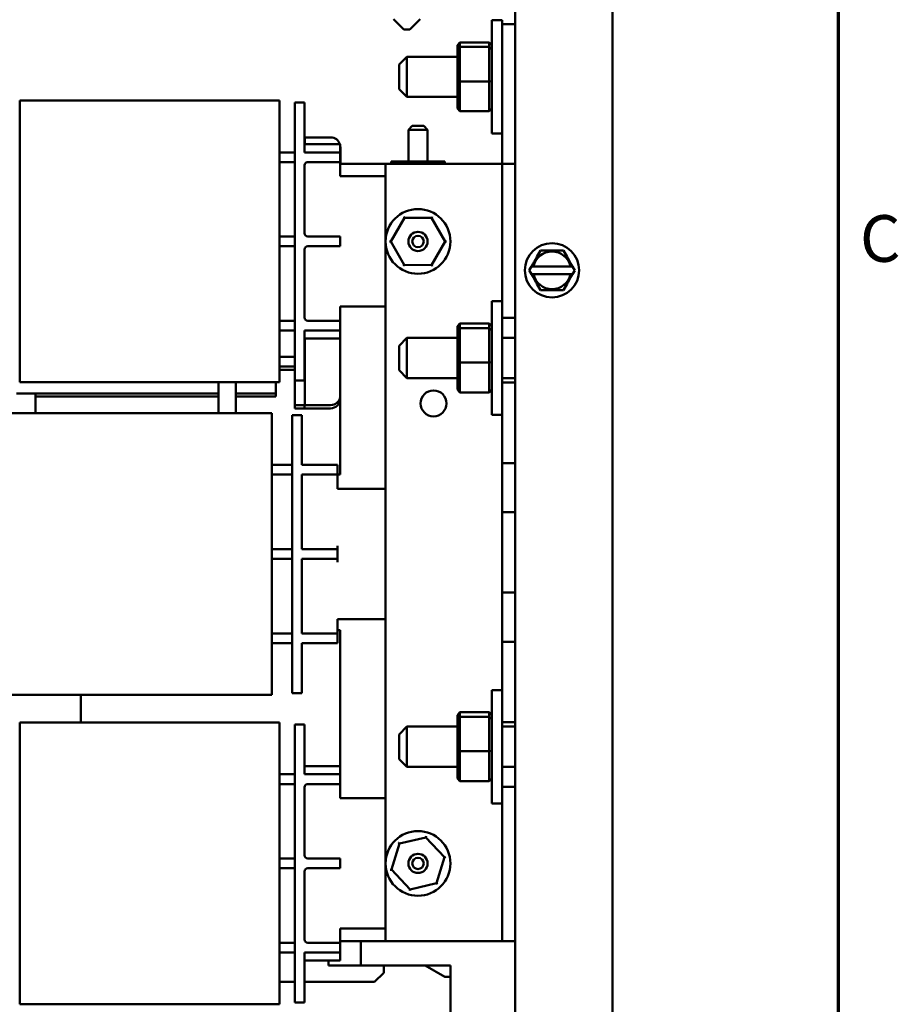
# Model space of a CAD drawing. Units: inches. Extents: x 1.5 to 64.5, y 0.7 to 50.2.
# Drawn here: x 57.4 to 64.2, y 26.1 to 33.7 of the extents above; entities that cross this region are included whole.
import ezdxf

# ---------------------------------------------------------------- set-up
doc = ezdxf.new("R2010")
doc.units = ezdxf.units.IN
doc.header["$LTSCALE"] = 3
doc.header["$MEASUREMENT"] = 0
doc.layers.add('Border (ANSI)', color=7, linetype='Continuous', lineweight=70)
doc.layers.add('Visible (ANSI)', color=7, linetype='Continuous', lineweight=50)
doc.styles.add('Note Text (ANSI)', font='tahoma.ttf')

# ---------------------------------------------------------------- blocks, each defined once
blk = doc.blocks.new('Borders Default Border')
at = {"layer": 'Border (ANSI)', "flags": 128}
blk.add_lwpolyline([(0.75, 0.5), (0.75, 16.5), (21.25, 16.5), (21.25, 0.5), (0.75, 0.5)], dxfattribs=at)
at = {"layer": 'Border (ANSI)', "insert": (21.3057, 10.5629), "char_height": 0.12, "attachment_point": 7, "style": 'Note Text (ANSI)'}
blk.add_mtext('C', dxfattribs=at)

msp = doc.modelspace()

# ---------------------------------------------------------------- linework, layer by layer
at = {"layer": 'Visible (ANSI)'}
for p, q in [((61.257, 33.9426), (61.257, 17.5666)), ((62.007, 33.9426), (62.007, 17.5666)), ((60.3975, 33.5933), (60.3175, 33.6733)), ((60.4445, 33.5933), (60.5245, 33.6733)), ((61.077, 32.7911), (61.077, 33.6661)), ((61.157, 33.6661), (61.077, 33.6661)), ((61.157, 33.6356), (61.157, 33.6661)), ((60.4445, 33.5933), (60.3975, 33.5933)), ((61.157, 33.6356), (61.257, 33.6356)), ((61.157, 32.5586), (61.157, 33.6356)), ((60.831, 33.4943), (60.811, 33.473)), ((60.811, 33.473), (60.811, 33.4408)), ((60.811, 33.4408), (60.831, 33.4593)), ((60.811, 33.4408), (60.811, 33.1964)), ((60.831, 33.4593), (60.831, 33.4943)), ((60.831, 33.4943), (61.057, 33.4943)), ((60.831, 33.1936), (60.831, 33.4593)), ((60.831, 33.4593), (61.057, 33.4593)), ((61.077, 33.473), (61.057, 33.4943)), ((61.057, 33.4943), (61.057, 33.4593)), ((61.057, 33.4593), (61.057, 33.1936)), ((61.077, 33.4408), (61.057, 33.4593)), ((60.361, 33.3236), (60.421, 33.3836)), ((60.421, 33.3836), (60.421, 33.0736)), ((60.811, 33.3836), (60.421, 33.3836)), ((60.361, 33.1336), (60.361, 33.3236)), ((60.361, 33.1336), (60.421, 33.0736)), ((60.811, 33.1964), (60.831, 33.1936)), ((60.811, 33.1964), (60.811, 32.9842)), ((60.831, 32.963), (60.831, 33.1936)), ((60.831, 33.1936), (61.057, 33.1936)), ((61.057, 33.1936), (61.077, 33.1964)), ((61.057, 33.1936), (61.057, 32.963)), ((60.811, 33.0736), (60.421, 33.0736)), ((57.434, 33.0457), (59.439, 33.0457)), ((57.434, 32.8825), (57.434, 33.0457)), ((59.439, 33.0457), (59.439, 32.8825)), ((59.557, 33.0311), (59.557, 32.7811)), ((59.632, 33.0311), (59.557, 33.0311)), ((59.632, 33.0311), (59.632, 32.7811)), ((60.831, 32.963), (60.811, 32.9842)), ((61.077, 32.9842), (61.057, 32.963)), ((60.831, 32.963), (61.057, 32.963)), ((57.434, 32.8825), (57.434, 31.0347)), ((59.439, 31.0347), (59.439, 32.8825)), ((60.463, 32.8506), (60.433, 32.8206)), ((60.463, 32.8506), (60.551, 32.8506)), ((60.551, 32.8506), (60.581, 32.8206)), ((59.557, 31.1361), (59.557, 32.7811)), ((59.632, 32.6461), (59.632, 32.7811)), ((59.632, 32.7611), (59.633, 32.7611)), ((59.633, 32.7611), (59.633, 32.7086)), ((59.658, 32.7611), (59.633, 32.7611)), ((59.658, 32.7611), (59.833, 32.7611)), ((60.581, 32.8206), (60.433, 32.8206)), ((60.433, 32.5746), (60.433, 32.8206)), ((60.581, 32.5746), (60.581, 32.8206)), ((61.157, 32.7911), (61.077, 32.7911)), ((59.907, 32.7086), (59.632, 32.7086)), ((59.907, 32.7086), (59.907, 32.6461)), ((59.908, 32.5586), (59.908, 32.6861)), ((59.557, 32.6461), (59.439, 32.6461)), ((59.632, 32.6461), (59.832, 32.6461)), ((59.832, 32.6461), (59.907, 32.6461)), ((59.907, 32.5711), (59.907, 32.6461)), ((59.439, 32.5711), (59.557, 32.5711)), ((59.632, 32.0211), (59.632, 32.5461)), ((59.657, 32.5711), (59.832, 32.5711)), ((59.907, 32.5711), (59.832, 32.5711)), ((59.907, 32.4611), (59.907, 32.5711)), ((59.907, 32.5586), (60.257, 32.5586)), ((61.032, 32.5586), (60.257, 32.5586)), ((60.257, 26.5586), (60.257, 32.5586)), ((60.3713, 32.5746), (60.3003, 32.5746)), ((60.3003, 32.5586), (60.3003, 32.5746)), ((60.5779, 32.5746), (60.3713, 32.5746)), ((60.3713, 32.5586), (60.3713, 32.5746)), ((60.7136, 32.5746), (60.5779, 32.5746)), ((60.5779, 32.5586), (60.5779, 32.5746)), ((60.7136, 32.5586), (60.7136, 32.5746)), ((61.157, 32.5586), (61.032, 32.5586)), ((61.257, 32.5586), (61.157, 32.5586)), ((61.157, 31.3686), (61.157, 32.5586)), ((59.907, 32.4611), (60.257, 32.4611)), ((60.297, 31.9591), (60.4024, 32.1407)), ((60.4024, 32.1407), (60.6124, 32.1402)), ((60.6124, 32.1402), (60.717, 31.9581)), ((59.557, 31.9961), (59.439, 31.9961)), ((59.657, 31.9961), (59.832, 31.9961)), ((59.832, 31.9961), (59.907, 31.9961)), ((59.907, 31.9211), (59.907, 31.9961)), ((59.439, 31.9211), (59.557, 31.9211)), ((59.657, 31.9211), (59.832, 31.9211)), ((59.907, 31.9211), (59.832, 31.9211)), ((60.4015, 31.777), (60.297, 31.9591)), ((60.717, 31.9581), (60.6115, 31.7765)), ((59.632, 31.3711), (59.632, 31.8961)), ((61.425, 31.8394), (61.4532, 31.8881)), ((61.4532, 31.8881), (61.5094, 31.888)), ((61.5729, 31.8879), (61.6291, 31.8879)), ((61.6291, 31.8879), (61.6572, 31.8391)), ((60.6115, 31.7765), (60.4015, 31.777)), ((61.3651, 31.7358), (61.3824, 31.7658)), ((61.3824, 31.7658), (61.3932, 31.7845)), ((61.3824, 31.7658), (61.3883, 31.7658)), ((61.6835, 31.7655), (61.3985, 31.7658)), ((61.6888, 31.7842), (61.6996, 31.7654)), ((61.6937, 31.7655), (61.6996, 31.7654)), ((61.6996, 31.7654), (61.7169, 31.7354)), ((61.3823, 31.7058), (61.3651, 31.7358)), ((61.3882, 31.7058), (61.3823, 31.7058)), ((61.3931, 31.6871), (61.3823, 31.7058)), ((61.3984, 31.7058), (61.6834, 31.7055)), ((61.6995, 31.7054), (61.6887, 31.6868)), ((61.6995, 31.7054), (61.6936, 31.7055)), ((61.7169, 31.7354), (61.6995, 31.7054)), ((61.4528, 31.5834), (61.4248, 31.6321)), ((61.6569, 31.6318), (61.6288, 31.5832)), ((61.5091, 31.5833), (61.4528, 31.5834)), ((61.6288, 31.5832), (61.5725, 31.5832)), ((61.077, 30.6216), (61.077, 31.4966)), ((61.157, 31.4966), (61.077, 31.4966)), ((59.907, 31.3461), (59.907, 31.4561)), ((59.907, 31.4561), (60.257, 31.4561)), ((59.557, 31.3461), (59.439, 31.3461)), ((59.657, 31.3461), (59.832, 31.3461)), ((59.832, 31.3461), (59.907, 31.3461)), ((59.907, 31.2711), (59.907, 31.3461)), ((60.831, 31.3248), (60.811, 31.3035)), ((60.831, 31.2898), (60.831, 31.3248)), ((60.831, 31.3248), (61.057, 31.3248)), ((61.077, 31.3035), (61.057, 31.3248)), ((61.057, 31.3248), (61.057, 31.2898)), ((61.157, 30.8686), (61.157, 31.3686)), ((61.157, 31.3686), (61.257, 31.3686)), ((59.439, 31.2711), (59.557, 31.2711)), ((59.632, 31.2711), (59.832, 31.2711)), ((59.632, 31.1361), (59.632, 31.2711)), ((59.907, 31.2711), (59.832, 31.2711)), ((59.907, 30.1586), (59.907, 31.2711)), ((60.811, 31.3035), (60.811, 31.2713)), ((60.811, 31.2713), (60.831, 31.2898)), ((60.811, 31.2713), (60.811, 31.0269)), ((60.831, 31.0241), (60.831, 31.2898)), ((60.831, 31.2898), (61.057, 31.2898)), ((61.057, 31.2898), (61.057, 31.0241)), ((61.077, 31.2713), (61.057, 31.2898)), ((59.632, 31.2086), (59.907, 31.2086)), ((59.633, 30.9451), (59.633, 31.2086)), ((60.361, 31.1541), (60.421, 31.2141)), ((60.361, 30.9641), (60.361, 31.1541)), ((60.421, 31.2141), (60.421, 30.9041)), ((60.811, 31.2141), (60.421, 31.2141)), ((61.257, 31.2141), (61.157, 31.2141)), ((59.557, 31.1361), (59.557, 30.8861)), ((59.632, 31.1361), (59.632, 30.8861)), ((57.434, 30.8715), (57.434, 31.0347)), ((59.439, 31.0686), (59.557, 31.0686)), ((59.439, 31.0347), (59.439, 30.8715)), ((60.811, 31.0269), (60.831, 31.0241)), ((60.811, 31.0269), (60.811, 30.8147)), ((60.831, 30.7935), (60.831, 31.0241)), ((60.831, 31.0241), (61.057, 31.0241)), ((61.057, 31.0241), (61.077, 31.0269)), ((61.057, 31.0241), (61.057, 30.7935)), ((59.557, 30.9936), (59.439, 30.9936)), ((59.557, 30.9686), (59.439, 30.9686)), ((59.633, 30.9451), (59.633, 30.6951)), ((60.361, 30.9641), (60.421, 30.9041)), ((57.434, 30.8715), (59.439, 30.8715)), ((58.9687, 30.6332), (58.9687, 30.8715)), ((59.1019, 30.6332), (59.1019, 30.8715)), ((59.41, 30.8715), (59.41, 30.869)), ((59.41, 30.7861), (59.41, 30.869)), ((59.557, 30.6701), (59.557, 30.8861)), ((59.632, 30.8861), (59.557, 30.8861)), ((59.558, 30.6951), (59.558, 30.8861)), ((60.811, 30.9041), (60.421, 30.9041)), ((61.257, 30.9041), (61.157, 30.9041)), ((61.157, 30.2486), (61.157, 30.8686)), ((61.257, 30.8686), (61.157, 30.8686)), ((57.41, 30.7858), (58.9687, 30.7858)), ((57.5562, 30.7858), (57.5562, 30.6332)), ((59.1019, 30.7858), (59.41, 30.7858)), ((59.409, 30.7611), (59.409, 30.7858)), ((59.41, 30.7861), (59.41, 30.7858)), ((60.831, 30.7935), (60.811, 30.8147)), ((60.831, 30.7935), (61.057, 30.7935)), ((61.077, 30.8147), (61.057, 30.7935)), ((57.5562, 30.7608), (58.9687, 30.7608)), ((59.1019, 30.7608), (59.409, 30.7608)), ((59.409, 30.7611), (59.409, 30.7608)), ((59.38, 30.6332), (57.375, 30.6332)), ((59.38, 30.6332), (59.38, 30.47)), ((59.557, 30.6701), (59.632, 30.6701)), ((59.558, 30.6951), (59.633, 30.6951)), ((59.632, 30.6951), (59.632, 30.6701)), ((59.632, 30.6701), (59.657, 30.6701)), ((59.633, 30.6951), (59.658, 30.6951)), ((59.657, 30.6701), (59.832, 30.6701)), ((59.658, 30.6951), (59.833, 30.6951)), ((59.537, 30.3686), (59.537, 30.6186)), ((59.612, 30.6186), (59.537, 30.6186)), ((59.612, 30.3686), (59.612, 30.6186)), ((61.157, 30.6216), (61.077, 30.6216)), ((59.38, 28.6222), (59.38, 30.47)), ((59.537, 30.3686), (59.537, 28.7236)), ((59.612, 30.3686), (59.612, 30.2336)), ((61.157, 29.8686), (61.157, 30.2486)), ((61.157, 30.2486), (61.257, 30.2486)), ((59.537, 30.2336), (59.38, 30.2336)), ((59.612, 30.2336), (59.812, 30.2336)), ((59.812, 30.2336), (59.887, 30.2336)), ((59.887, 30.1586), (59.887, 30.2336)), ((59.38, 30.1586), (59.537, 30.1586)), ((59.612, 30.1586), (59.812, 30.1586)), ((59.612, 30.1586), (59.612, 29.5836)), ((59.887, 30.1586), (59.812, 30.1586)), ((59.887, 30.1586), (59.907, 30.1586)), ((59.887, 30.1336), (59.887, 30.1586)), ((59.887, 30.1336), (59.887, 30.0486)), ((59.887, 30.0486), (60.257, 30.0486)), ((61.157, 29.2486), (61.157, 29.8686)), ((61.257, 29.8686), (61.157, 29.8686)), ((59.537, 29.5836), (59.38, 29.5836)), ((59.612, 29.5836), (59.812, 29.5836)), ((59.812, 29.5836), (59.887, 29.5836)), ((59.887, 29.5836), (59.887, 29.6086)), ((59.887, 29.5086), (59.887, 29.5836)), ((59.38, 29.5086), (59.537, 29.5086)), ((59.612, 29.5086), (59.812, 29.5086)), ((59.612, 29.5086), (59.612, 28.9336)), ((59.887, 29.5086), (59.812, 29.5086)), ((59.887, 29.4836), (59.887, 29.5086)), ((61.157, 28.8686), (61.157, 29.2486)), ((61.157, 29.2486), (61.257, 29.2486)), ((59.887, 29.0436), (59.887, 28.9586)), ((59.887, 29.0436), (60.257, 29.0436)), ((59.907, 28.9586), (59.887, 28.9586)), ((59.887, 28.9336), (59.887, 28.9586)), ((59.907, 27.8461), (59.907, 28.9586)), ((59.537, 28.9336), (59.38, 28.9336)), ((59.612, 28.9336), (59.812, 28.9336)), ((59.812, 28.9336), (59.887, 28.9336)), ((59.887, 28.8586), (59.887, 28.9336)), ((59.38, 28.8586), (59.537, 28.8586)), ((59.612, 28.8586), (59.612, 28.7236)), ((59.612, 28.8586), (59.812, 28.8586)), ((59.887, 28.8586), (59.812, 28.8586)), ((61.157, 28.2486), (61.157, 28.8686)), ((61.257, 28.8686), (61.157, 28.8686)), ((59.537, 28.4736), (59.537, 28.7236)), ((59.612, 28.4736), (59.612, 28.7236)), ((59.38, 28.6222), (59.38, 28.459)), ((61.077, 27.6216), (61.077, 28.4966)), ((61.157, 28.4966), (61.077, 28.4966)), ((59.38, 28.459), (57.375, 28.459)), ((57.9046, 28.459), (57.9046, 28.2457)), ((59.612, 28.4736), (59.537, 28.4736)), ((60.831, 28.3248), (60.811, 28.3035)), ((60.811, 28.3035), (60.811, 28.2713)), ((60.811, 28.2713), (60.831, 28.2898)), ((60.811, 28.2713), (60.811, 28.0269)), ((60.831, 28.2898), (60.831, 28.3248)), ((60.831, 28.3248), (61.057, 28.3248)), ((60.831, 28.0241), (60.831, 28.2898)), ((60.831, 28.2898), (61.057, 28.2898)), ((61.077, 28.3035), (61.057, 28.3248)), ((61.057, 28.3248), (61.057, 28.2898)), ((61.057, 28.2898), (61.057, 28.0241)), ((61.077, 28.2713), (61.057, 28.2898)), ((57.434, 28.2457), (59.439, 28.2457)), ((57.434, 28.0825), (57.434, 28.2457)), ((59.439, 28.2457), (59.439, 28.0825)), ((59.557, 28.2311), (59.557, 27.9811)), ((59.632, 28.2311), (59.557, 28.2311)), ((59.632, 28.2311), (59.632, 27.9811)), ((60.361, 28.1541), (60.421, 28.2141)), ((60.421, 28.2141), (60.421, 27.9041)), ((60.811, 28.2141), (60.421, 28.2141)), ((61.157, 27.7486), (61.157, 28.2486)), ((61.157, 28.2486), (61.257, 28.2486)), ((61.257, 28.2141), (61.157, 28.2141)), ((60.361, 27.9641), (60.361, 28.1541)), ((57.434, 28.0825), (57.434, 26.2347)), ((59.439, 26.2347), (59.439, 28.0825)), ((59.557, 26.3361), (59.557, 27.9811)), ((59.632, 27.8461), (59.632, 27.9811)), ((60.361, 27.9641), (60.421, 27.9041)), ((60.811, 28.0269), (60.831, 28.0241)), ((60.811, 28.0269), (60.811, 27.8147)), ((60.831, 27.7935), (60.831, 28.0241)), ((60.831, 28.0241), (61.057, 28.0241)), ((61.057, 28.0241), (61.077, 28.0269)), ((61.057, 28.0241), (61.057, 27.7935)), ((59.907, 27.9086), (59.632, 27.9086)), ((60.811, 27.9041), (60.421, 27.9041)), ((61.257, 27.9041), (61.157, 27.9041)), ((59.557, 27.8461), (59.439, 27.8461)), ((59.632, 27.8461), (59.832, 27.8461)), ((59.832, 27.8461), (59.907, 27.8461)), ((59.907, 27.7711), (59.907, 27.8461)), ((60.831, 27.7935), (60.811, 27.8147)), ((61.077, 27.8147), (61.057, 27.7935)), ((59.439, 27.7711), (59.557, 27.7711)), ((59.632, 27.2211), (59.632, 27.7461)), ((59.657, 27.7711), (59.832, 27.7711)), ((59.907, 27.7711), (59.832, 27.7711)), ((59.907, 27.6611), (59.907, 27.7711)), ((60.831, 27.7935), (61.057, 27.7935)), ((61.157, 26.5586), (61.157, 27.7486)), ((61.257, 27.7486), (61.157, 27.7486)), ((59.907, 27.6611), (60.257, 27.6611)), ((61.157, 27.6216), (61.077, 27.6216)), ((60.3631, 27.3116), (60.5676, 27.3597)), ((60.5676, 27.3597), (60.7114, 27.2067)), ((60.3026, 27.1106), (60.3631, 27.3116)), ((60.7114, 27.2067), (60.6508, 27.0056)), ((59.557, 27.1961), (59.439, 27.1961)), ((59.657, 27.1961), (59.832, 27.1961)), ((59.832, 27.1961), (59.907, 27.1961)), ((59.907, 27.1211), (59.907, 27.1961)), ((59.439, 27.1211), (59.557, 27.1211)), ((59.632, 26.5711), (59.632, 27.0961)), ((59.657, 27.1211), (59.832, 27.1211)), ((59.907, 27.1211), (59.832, 27.1211)), ((60.4464, 26.9576), (60.3026, 27.1106)), ((60.6508, 27.0056), (60.4464, 26.9576)), ((59.907, 26.5461), (59.907, 26.6561)), ((59.907, 26.6561), (60.257, 26.6561)), ((59.557, 26.5461), (59.439, 26.5461)), ((59.657, 26.5461), (59.832, 26.5461)), ((59.832, 26.5461), (59.907, 26.5461)), ((60.257, 26.5586), (59.907, 26.5586)), ((59.907, 26.4711), (59.907, 26.5461)), ((60.067, 26.3709), (60.067, 26.5586)), ((60.257, 26.5586), (61.032, 26.5586)), ((61.032, 26.5586), (61.157, 26.5586)), ((61.157, 26.5586), (61.257, 26.5586)), ((59.439, 26.4711), (59.557, 26.4711)), ((59.632, 26.4711), (59.832, 26.4711)), ((59.632, 26.3361), (59.632, 26.4711)), ((59.907, 26.4711), (59.832, 26.4711)), ((59.907, 26.4086), (59.907, 26.4711)), ((59.632, 26.4086), (59.907, 26.4086)), ((59.817, 26.4086), (59.817, 26.3709)), ((59.817, 26.3709), (60.067, 26.3709)), ((60.067, 26.3709), (60.757, 26.3709)), ((60.2432, 26.315), (60.2432, 26.3709)), ((60.5621, 26.3709), (60.7135, 26.2835)), ((60.757, 26.3709), (60.757, 23.0229)), ((59.557, 26.3361), (59.557, 26.0861)), ((59.632, 26.3361), (59.632, 26.0861)), ((60.1723, 26.2441), (60.2432, 26.315)), ((57.434, 26.0715), (57.434, 26.2347)), ((59.439, 26.2441), (59.557, 26.2441)), ((59.439, 26.2347), (59.439, 26.0715)), ((59.632, 26.2441), (60.1723, 26.2441)), ((60.7135, 26.2835), (60.757, 26.2835)), ((57.434, 26.0715), (59.439, 26.0715)), ((59.632, 26.0861), (59.557, 26.0861))]:
    msp.add_line(p, q, dxfattribs=at)
for centre, radius in [((60.507, 31.9586), 0.25), ((60.507, 31.9586), 0.074), ((60.507, 31.9586), 0.044), ((61.541, 31.7356), 0.2095), ((60.627, 30.7086), 0.1), ((60.507, 27.1586), 0.25), ((60.507, 27.1586), 0.074), ((60.507, 27.1586), 0.044)]:
    msp.add_circle(centre, radius, dxfattribs=at)
for centre, radius, start, end in [((59.833, 32.6861), 0.075, 17.4576, 90), ((59.833, 32.6861), 0.075, 0, 9.36679), ((59.657, 32.5461), 0.025, 90, 180), ((59.657, 32.0211), 0.025, 180, 270), ((59.657, 31.8961), 0.025, 90, 180), ((61.541, 31.7356), 0.1456, 11.82044, 168.04239), ((61.541, 31.7356), 0.1456, 191.82044, 348.04239), ((59.657, 31.3711), 0.025, 180, 270), ((59.832, 30.7451), 0.075, 270, 0), ((59.833, 30.7701), 0.075, 270, 350.63321), ((59.657, 27.7461), 0.025, 90, 180), ((59.657, 27.2211), 0.025, 180, 270), ((59.657, 27.0961), 0.025, 90, 180), ((59.657, 26.5711), 0.025, 180, 270)]:
    msp.add_arc(centre, radius, start, end, dxfattribs=at)
for points, knots in [([(60.4024, 32.1407), (60.4024, 32.1408), (60.4023, 32.1409), (60.4019, 32.1417), (60.4015, 32.1423), (60.4006, 32.1438), (60.4001, 32.1447), (60.3991, 32.1466), (60.3985, 32.1476), (60.3978, 32.1487), (60.3978, 32.1487), (60.3978, 32.1488)], [0, 0, 0, 0, 0.00875566, 0.00875566, 0.01845989, 0.01845989, 0.02806504, 0.02806504, 0.03768225, 0.03768225, 0.03785984, 0.03785984, 0.03785984, 0.03785984]), ([(60.6124, 32.1402), (60.6125, 32.1403), (60.6125, 32.1404), (60.613, 32.1412), (60.6133, 32.1418), (60.6142, 32.1433), (60.6147, 32.1442), (60.6158, 32.1461), (60.6164, 32.1471), (60.617, 32.1482), (60.617, 32.1482), (60.617, 32.1482)], [0, 0, 0, 0, 0.00875566, 0.00875566, 0.01845989, 0.01845989, 0.02806504, 0.02806504, 0.03768225, 0.03768225, 0.03785984, 0.03785984, 0.03785984, 0.03785984]), ([(60.297, 31.9591), (60.2969, 31.9591), (60.2968, 31.9591), (60.2959, 31.9591), (60.2952, 31.9591), (60.2934, 31.9591), (60.2924, 31.9591), (60.2902, 31.9591), (60.289, 31.9592), (60.2878, 31.9592), (60.2878, 31.9592), (60.2877, 31.9592)], [0, 0, 0, 0, 0.00875566, 0.00875566, 0.01845989, 0.01845989, 0.02806504, 0.02806504, 0.03768225, 0.03768225, 0.03785984, 0.03785984, 0.03785984, 0.03785984]), ([(60.7262, 31.9581), (60.7262, 31.9581), (60.7262, 31.9581), (60.7249, 31.9581), (60.7237, 31.9581), (60.7215, 31.9581), (60.7205, 31.9581), (60.7188, 31.9581), (60.7181, 31.9581), (60.7172, 31.9581), (60.7171, 31.9581), (60.717, 31.9581)], [-0.0001784, -0.0001784, -0.0001784, -0.0001784, 0, 0, 0.00966157, 0.00966157, 0.01931102, 0.01931102, 0.02906001, 0.02906001, 0.03785606, 0.03785606, 0.03785606, 0.03785606]), ([(61.425, 31.8394), (61.4235, 31.8369), (61.4217, 31.8338), (61.4168, 31.8252), (61.4126, 31.818), (61.4091, 31.812), (61.4056, 31.806), (61.4015, 31.7987), (61.3965, 31.7902), (61.3947, 31.7871), (61.3932, 31.7845)], [0.5840084, 0.5840084, 0.5840084, 0.5840084, 0.6066591, 0.6066591, 0.6595764, 0.6595764, 0.6595764, 0.7124936, 0.7124936, 0.7351443, 0.7351443, 0.7351443, 0.7351443]), ([(61.5729, 31.8879), (61.5699, 31.8879), (61.5663, 31.888), (61.5564, 31.888), (61.5481, 31.888), (61.5412, 31.888), (61.5342, 31.888), (61.5259, 31.888), (61.516, 31.888), (61.5124, 31.888), (61.5094, 31.888)], [0.5840084, 0.5840084, 0.5840084, 0.5840084, 0.6066591, 0.6066591, 0.6595764, 0.6595764, 0.6595764, 0.7124936, 0.7124936, 0.7351443, 0.7351443, 0.7351443, 0.7351443]), ([(61.6888, 31.7842), (61.6874, 31.7867), (61.6856, 31.7898), (61.6806, 31.7984), (61.6765, 31.8056), (61.673, 31.8117), (61.6695, 31.8177), (61.6654, 31.8249), (61.6604, 31.8335), (61.6587, 31.8366), (61.6572, 31.8391)], [0.5840084, 0.5840084, 0.5840084, 0.5840084, 0.6066591, 0.6066591, 0.6595764, 0.6595764, 0.6595764, 0.7124936, 0.7124936, 0.7351443, 0.7351443, 0.7351443, 0.7351443]), ([(60.3969, 31.769), (60.3969, 31.769), (60.3969, 31.7691), (60.3976, 31.7702), (60.3982, 31.7712), (60.3993, 31.7731), (60.3998, 31.774), (60.4006, 31.7754), (60.401, 31.776), (60.4014, 31.7768), (60.4015, 31.7769), (60.4015, 31.777)], [-0.0001784, -0.0001784, -0.0001784, -0.0001784, 0, 0, 0.00966157, 0.00966157, 0.01931102, 0.01931102, 0.02906001, 0.02906001, 0.03785606, 0.03785606, 0.03785606, 0.03785606]), ([(60.6161, 31.7685), (60.6161, 31.7685), (60.6161, 31.7685), (60.6155, 31.7696), (60.6149, 31.7707), (60.6138, 31.7726), (60.6133, 31.7735), (60.6125, 31.7749), (60.6121, 31.7755), (60.6117, 31.7763), (60.6116, 31.7764), (60.6115, 31.7765)], [-0.0001784, -0.0001784, -0.0001784, -0.0001784, 0, 0, 0.00966157, 0.00966157, 0.01931102, 0.01931102, 0.02906001, 0.02906001, 0.03785606, 0.03785606, 0.03785606, 0.03785606]), ([(61.3883, 31.7658), (61.3896, 31.7658), (61.3911, 31.7658), (61.3934, 31.7658), (61.3947, 31.7658), (61.3964, 31.7658), (61.3973, 31.7658), (61.3982, 31.7658), (61.3984, 31.7658), (61.3985, 31.7658)], [0.03795763, 0.03795763, 0.03795763, 0.03795763, 0.04760535, 0.04760535, 0.05716879, 0.05716879, 0.06661446, 0.06661446, 0.07595608, 0.07595608, 0.07595608, 0.07595608]), ([(61.6835, 31.7655), (61.6836, 31.7655), (61.6838, 31.7655), (61.6848, 31.7655), (61.6856, 31.7655), (61.6874, 31.7655), (61.6886, 31.7655), (61.691, 31.7655), (61.6924, 31.7655), (61.6937, 31.7655)], [0.07595608, 0.07595608, 0.07595608, 0.07595608, 0.0852977, 0.0852977, 0.09474337, 0.09474337, 0.10430681, 0.10430681, 0.11395453, 0.11395453, 0.11395453, 0.11395453]), ([(61.3984, 31.7058), (61.3983, 31.7058), (61.3982, 31.7058), (61.3972, 31.7058), (61.3964, 31.7058), (61.3946, 31.7058), (61.3933, 31.7058), (61.391, 31.7058), (61.3895, 31.7058), (61.3882, 31.7058)], [0.07595608, 0.07595608, 0.07595608, 0.07595608, 0.0852977, 0.0852977, 0.09474337, 0.09474337, 0.10430681, 0.10430681, 0.11395453, 0.11395453, 0.11395453, 0.11395453]), ([(61.3931, 31.6871), (61.3946, 31.6845), (61.3964, 31.6814), (61.4013, 31.6729), (61.4055, 31.6656), (61.4089, 31.6596), (61.4124, 31.6536), (61.4166, 31.6464), (61.4215, 31.6378), (61.4233, 31.6347), (61.4248, 31.6321)], [0.5840084, 0.5840084, 0.5840084, 0.5840084, 0.6066591, 0.6066591, 0.6595764, 0.6595764, 0.6595764, 0.7124936, 0.7124936, 0.7351443, 0.7351443, 0.7351443, 0.7351443]), ([(61.6569, 31.6318), (61.6584, 31.6344), (61.6602, 31.6375), (61.6652, 31.6461), (61.6693, 31.6533), (61.6728, 31.6593), (61.6763, 31.6653), (61.6805, 31.6725), (61.6854, 31.6811), (61.6872, 31.6842), (61.6887, 31.6868)], [0.5840084, 0.5840084, 0.5840084, 0.5840084, 0.6066591, 0.6066591, 0.6595764, 0.6595764, 0.6595764, 0.7124936, 0.7124936, 0.7351443, 0.7351443, 0.7351443, 0.7351443]), ([(61.6936, 31.7055), (61.6924, 31.7055), (61.6909, 31.7055), (61.6886, 31.7055), (61.6873, 31.7055), (61.6855, 31.7055), (61.6847, 31.7055), (61.6837, 31.7055), (61.6836, 31.7055), (61.6834, 31.7055)], [0.03795763, 0.03795763, 0.03795763, 0.03795763, 0.04760535, 0.04760535, 0.05716879, 0.05716879, 0.06661446, 0.06661446, 0.07595608, 0.07595608, 0.07595608, 0.07595608]), ([(61.5091, 31.5833), (61.512, 31.5833), (61.5156, 31.5833), (61.5255, 31.5833), (61.5339, 31.5833), (61.5408, 31.5833), (61.5477, 31.5833), (61.5561, 31.5833), (61.566, 31.5833), (61.5695, 31.5832), (61.5725, 31.5832)], [0.5840084, 0.5840084, 0.5840084, 0.5840084, 0.6066591, 0.6066591, 0.6595764, 0.6595764, 0.6595764, 0.7124936, 0.7124936, 0.7351443, 0.7351443, 0.7351443, 0.7351443]), ([(60.5676, 27.3597), (60.5676, 27.3598), (60.5676, 27.3599), (60.5679, 27.3608), (60.5681, 27.3614), (60.5686, 27.3631), (60.5689, 27.3641), (60.5695, 27.3662), (60.5699, 27.3673), (60.5702, 27.3685), (60.5702, 27.3685), (60.5702, 27.3685)], [0, 0, 0, 0, 0.00875566, 0.00875566, 0.01845989, 0.01845989, 0.02806504, 0.02806504, 0.03768225, 0.03768225, 0.03785984, 0.03785984, 0.03785984, 0.03785984]), ([(60.3631, 27.3116), (60.3631, 27.3117), (60.363, 27.3118), (60.3624, 27.3125), (60.3619, 27.313), (60.3607, 27.3142), (60.36, 27.3149), (60.3585, 27.3166), (60.3577, 27.3174), (60.3568, 27.3183), (60.3568, 27.3184), (60.3568, 27.3184)], [0, 0, 0, 0, 0.00875566, 0.00875566, 0.01845989, 0.01845989, 0.02806504, 0.02806504, 0.03768225, 0.03768225, 0.03785984, 0.03785984, 0.03785984, 0.03785984]), ([(60.7114, 27.2067), (60.7115, 27.2067), (60.7116, 27.2068), (60.7125, 27.207), (60.7132, 27.2071), (60.7148, 27.2075), (60.7158, 27.2077), (60.718, 27.2082), (60.7191, 27.2085), (60.7203, 27.2088), (60.7204, 27.2088), (60.7204, 27.2088)], [0, 0, 0, 0, 0.00875566, 0.00875566, 0.01845989, 0.01845989, 0.02806504, 0.02806504, 0.03768225, 0.03768225, 0.03785984, 0.03785984, 0.03785984, 0.03785984]), ([(60.2936, 27.1085), (60.2936, 27.1085), (60.2936, 27.1085), (60.2948, 27.1087), (60.296, 27.109), (60.2981, 27.1095), (60.2991, 27.1098), (60.3008, 27.1101), (60.3015, 27.1103), (60.3023, 27.1105), (60.3025, 27.1105), (60.3026, 27.1106)], [-0.0001784, -0.0001784, -0.0001784, -0.0001784, 0, 0, 0.00966157, 0.00966157, 0.01931102, 0.01931102, 0.02906001, 0.02906001, 0.03785606, 0.03785606, 0.03785606, 0.03785606]), ([(60.6571, 26.9989), (60.6571, 26.9989), (60.6571, 26.9989), (60.6563, 26.9998), (60.6554, 27.0007), (60.6539, 27.0023), (60.6532, 27.0031), (60.6521, 27.0043), (60.6516, 27.0048), (60.651, 27.0055), (60.6509, 27.0056), (60.6508, 27.0056)], [-0.0001784, -0.0001784, -0.0001784, -0.0001784, 0, 0, 0.00966157, 0.00966157, 0.01931102, 0.01931102, 0.02906001, 0.02906001, 0.03785606, 0.03785606, 0.03785606, 0.03785606]), ([(60.4437, 26.9487), (60.4437, 26.9487), (60.4437, 26.9488), (60.4441, 26.95), (60.4444, 26.9511), (60.4451, 26.9532), (60.4454, 26.9542), (60.4459, 26.9558), (60.4461, 26.9565), (60.4463, 26.9573), (60.4464, 26.9575), (60.4464, 26.9576)], [-0.0001784, -0.0001784, -0.0001784, -0.0001784, 0, 0, 0.00966157, 0.00966157, 0.01931102, 0.01931102, 0.02906001, 0.02906001, 0.03785606, 0.03785606, 0.03785606, 0.03785606])]:
    msp.add_open_spline(points, degree=3, knots=knots, dxfattribs=at)

# ---------------------------------------------------------------- block references
at = {"xscale": 3, "yscale": 3, "zscale": 3}
msp.add_blockref('Borders Default Border', (0, 0), dxfattribs=at)

doc.saveas('drawing.dxf')
